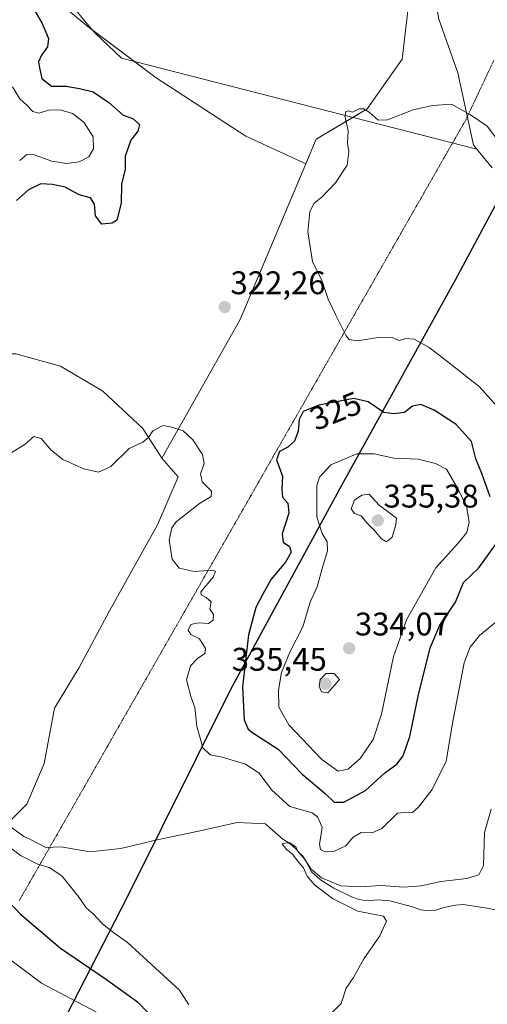
# Model space of a CAD drawing. Units: metres. Extents: x 632854 to 636316, y 4648717 to 4651096.
# Drawn here: x 635893 to 636037, y 4650215 to 4650516 of the extents above; entities that cross this region are included whole.
import ezdxf
from ezdxf.enums import TextEntityAlignment as Align

# ---------------------------------------------------------------- set-up
doc = ezdxf.new("R2010")
doc.units = ezdxf.units.M
doc.header["$MEASUREMENT"] = 0
doc.linetypes.add('TRAZOS2', pattern=[0.375, 0.25, -0.125])
for name, color, linetype, lineweight in [('Carátula', 7, 'Continuous', 5), ('Comarca', 2, 'Continuous', 13), ('Comarca CxS', 133, 'Continuous', 0), ('Comunidad autónoma', 142, 'Continuous', 30), ('Comunidad Autónoma CxS', 142, 'Continuous', 0), ('Corriente natural lineal', 142, 'Continuous', 13), ('Cultivos herbáceos CxS', 92, 'Continuous', 0), ('Curva de nivel maestra', 36, 'Continuous', 30), ('Curva de nivel normal', 36, 'Continuous', 0), ('Espacio natural protegido', 2, 'Continuous', 13), ('Espacio natural protegido CxS', 2, 'Continuous', 0), ('Municipio', 9, 'Continuous', 13), ('Municipio CxS', 142, 'Continuous', 0), ('Pastizal CxS', 92, 'Continuous', 0), ('Provincia', 19, 'Continuous', 0), ('Provincia CxS', 1, 'Continuous', 0), ('Punto de cota en terreno', 7, 'Continuous', 0), ('Rótulo de curva de nivel directora', 19, 'Continuous', 0), ('Rótulo de punto de cota en terreno', 19, 'Continuous', 0), ('Suelo desnudo', 252, 'Continuous', 0), ('Suelo desnudo CxS', 43, 'Continuous', 0), ('Vía pecuaria eje', 92, 'TRAZOS2', 0)]:
    doc.layers.add(name, color=color, linetype=linetype, lineweight=lineweight)
doc.styles.add('Arial', font='txt', dxfattribs={"height": 0.2})

# ---------------------------------------------------------------- blocks, each defined once
blk = doc.blocks.new('*U154')
at = {"layer": 'Suelo desnudo CxS', "color": 43, "linetype": 'Continuous', "lineweight": 0}
blk.add_polyline3d([(635896.44, 4650529.12, 322.7), (635914.28, 4650514.25, 322.24), (635935.09, 4650498.65, 321.44), (635962.58, 4650480.81, 320.66), (635980.93, 4650472.25, 320.31), (635960.85, 4650424.6, 321.94), (635936.79, 4650382.07, 319.69), (635930.94, 4650391.21, 320.16), (635918.74, 4650402.64, 320.9), (635905.78, 4650410.26, 320.74), (635892.06, 4650414.08, 320.3)], dxfattribs=at)
blk = doc.blocks.new('*U157')
at = {"layer": 'Cultivos herbáceos CxS', "color": 92, "linetype": 'Continuous', "lineweight": 0}
blk.add_polyline3d([(636013.57, 4650530.65, 321.64), (636010.45, 4650504.34, 320.6), (635999.75, 4650489.18, 320.02), (635984.12, 4650479.8, 320.26), (635980.93, 4650472.25, 320.31), (635962.58, 4650480.81, 320.66), (635935.09, 4650498.65, 321.44), (635914.28, 4650514.25, 322.24), (635896.44, 4650529.12, 322.7)], dxfattribs=at)
blk = doc.blocks.new('5PATER')
at = {"layer": 'Carátula', "linetype": 'Continuous', "lineweight": 5}
h = blk.add_hatch(color=250, dxfattribs=at)
edge = h.paths.add_edge_path()
edge.add_ellipse((0, 0.01), major_axis=(-1.33, -1.34), ratio=0.999422, start_angle=0, end_angle=360)

msp = doc.modelspace()

# ---------------------------------------------------------------- linework, layer by layer
at = {"layer": 'Comarca', "color": 2, "linetype": 'Continuous', "lineweight": 13}
msp.add_polyline3d([(636307.17, 4650991.41, 324.44), (636306.04, 4650989.01, 324.54), (636298.2, 4650972.73, 324.02), (636293.94, 4650964.13, 324.07), (636278.06, 4650932.11, 323.91), (636269.27, 4650914.37, 325.63), (636223.52, 4650823.04, 339.71), (636185.26, 4650746.34, 347.73), (636172.06, 4650720.26, 340.96), (636144.28, 4650665.39, 337.4), (636103.08, 4650582.92, 339.85), (636063.2, 4650504.66, 331.26), (636026.69, 4650436.63, 318.1), (635992.48, 4650374.87, 332.38), (635957.8, 4650310.95, 323.64), (635926.19, 4650247.57, 317.56), (635892.59, 4650182.16, 336.47), (635857.15, 4650113.8, 340.79), (635832.9, 4650069.31, 336.32), (635777.27, 4649969.12, 326.32), (635729.77, 4649881.31, 335.34), (635682.99, 4649789.7, 334.21), (635646.36, 4649716.99, 330.61), (635616.2, 4649657.5, 326.8)], dxfattribs=at)
at = {"layer": 'Comarca CxS', "color": 133, "linetype": 'Continuous', "lineweight": 0}
msp.add_polyline3d([(632854.18, 4651030.22, 349.9), (636305.16, 4651095.64, 325.17), (636307.17, 4650991.41, 324.44), (636306.04, 4650989.01, 324.54), (636298.2, 4650972.73, 324.02), (636293.94, 4650964.13, 324.07), (636278.06, 4650932.11, 323.91), (636269.27, 4650914.37, 325.63), (636223.52, 4650823.04, 339.71), (636185.26, 4650746.34, 347.73), (636172.06, 4650720.26, 340.96), (636144.28, 4650665.39, 337.4), (636103.08, 4650582.92, 339.85), (636063.2, 4650504.66, 331.26), (636026.69, 4650436.63, 318.1), (635992.48, 4650374.87, 332.38), (635957.8, 4650310.94, 323.64), (635926.19, 4650247.56, 317.56), (635892.59, 4650182.16, 336.47)], dxfattribs=at)
at = {"layer": 'Comunidad autónoma', "color": 142, "linetype": 'Continuous', "lineweight": 30}
msp.add_polyline3d([(636307.17, 4650991.41, 324.44), (636306.04, 4650989.01, 324.54), (636298.2, 4650972.73, 324.02), (636293.94, 4650964.13, 324.07), (636278.06, 4650932.11, 323.91), (636269.27, 4650914.37, 325.63), (636223.52, 4650823.04, 339.71), (636185.26, 4650746.34, 347.73), (636172.06, 4650720.26, 340.96), (636144.28, 4650665.39, 337.4), (636103.08, 4650582.92, 339.85), (636063.2, 4650504.66, 331.26), (636026.69, 4650436.63, 318.1), (635992.48, 4650374.87, 332.38), (635957.8, 4650310.95, 323.64), (635926.19, 4650247.57, 317.56), (635892.59, 4650182.16, 336.47), (635857.15, 4650113.8, 340.79), (635832.9, 4650069.31, 336.32), (635777.27, 4649969.12, 326.32), (635729.77, 4649881.31, 335.34), (635682.99, 4649789.7, 334.21), (635646.36, 4649716.99, 330.61), (635616.2, 4649657.5, 326.8)], dxfattribs=at)
at = {"layer": 'Comunidad Autónoma CxS', "color": 142, "linetype": 'Continuous', "lineweight": 0}
msp.add_polyline3d([(632854.18, 4651030.22, 349.9), (636305.16, 4651095.64, 325.17), (636307.17, 4650991.41, 324.44), (636306.04, 4650989.01, 324.54), (636298.2, 4650972.73, 324.02), (636293.94, 4650964.13, 324.07), (636278.06, 4650932.11, 323.91), (636269.27, 4650914.37, 325.63), (636223.52, 4650823.04, 339.71), (636185.26, 4650746.34, 347.73), (636172.06, 4650720.26, 340.96), (636144.28, 4650665.39, 337.4), (636103.08, 4650582.92, 339.85), (636063.2, 4650504.66, 331.26), (636026.69, 4650436.63, 318.1), (635992.48, 4650374.87, 332.38), (635957.8, 4650310.94, 323.64), (635926.19, 4650247.56, 317.56), (635892.59, 4650182.16, 336.47)], dxfattribs=at)
at = {"layer": 'Corriente natural lineal', "color": 142, "linetype": 'Continuous', "lineweight": 13}
for points in [[(636036.76, 4650648.49, 332.5), (636032.65, 4650642.37, 332.02), (636031.8, 4650640.52, 331.83), (636030.84, 4650635.69, 331.81), (636029.85, 4650629.23, 331.34), (636028.02, 4650621.3, 330.95), (636026.76, 4650612.72, 330.17), (636025.87, 4650604.67, 327.29), (636025.1, 4650600.09, 326.41), (636024.52, 4650597.67, 326.18), (636023.3, 4650594.83, 325.84), (636019.3, 4650590.86, 325.24), (636018.56, 4650588.85, 325.1), (636016.74, 4650578.81, 324.22), (636014.95, 4650562.49, 323.14), (636014.85, 4650549.94, 322.99), (636018.56, 4650534.6, 322.63), (636021.73, 4650516.61, 321.24), (636027.55, 4650500.2, 320.94), (636032.31, 4650477.98, 319.29), (636033.32, 4650476.76, 319.23), (636038.07, 4650471.03, 318.93)], [(635906.87, 4650523.93, 322.12), (635913.07, 4650516.09, 322.23), (635916.34, 4650512.33, 321.94), (635924.46, 4650504.67, 321.75)], [(635924.46, 4650504.67, 321.75), (636033.32, 4650476.76, 319.23)], [(635886.46, 4650271.97, 319.26), (635894.52, 4650266.11, 318.99), (635896.61, 4650265.19, 319.02), (635901.23, 4650262.74, 318.33), (635905.98, 4650263, 318.48), (635914.71, 4650261.41, 318.02), (635924.23, 4650262.47, 317.76), (635935.34, 4650265.12, 317.36), (635948.04, 4650267.76, 316.9), (635959.95, 4650270.41, 316.35), (635968.6, 4650270.06, 315.82), (635969.89, 4650268.79, 315.83), (635973.92, 4650265.35, 315.47), (635976.1, 4650263.89, 314.91), (635977.94, 4650262.24, 315.32), (635980.81, 4650258.87, 314.9), (635982.73, 4650255.34, 315.07), (635985.41, 4650252.82, 314.83), (635989.57, 4650250.3, 314.8), (635994.93, 4650247.68, 314.55), (635997.29, 4650246.84, 314.7), (635998.52, 4650246.59, 314.7), (636000.85, 4650246.5, 314.68), (636003.1, 4650246.7, 314.62), (636006.68, 4650246.45, 314.51), (636013.59, 4650244.59, 314.03), (636016.08, 4650243.71, 314), (636018.4, 4650243.36, 313.89), (636020.82, 4650243.6, 313.75), (636023.28, 4650244.37, 313.43), (636026.77, 4650245.12, 312.98), (636029.19, 4650245.25, 313.04), (636036.5, 4650244.16, 311.54), (636043.21, 4650242.81, 311.43)]]:
    msp.add_polyline3d(points, dxfattribs=at)
at = {"layer": 'Cultivos herbáceos CxS', "color": 92, "linetype": 'Continuous', "lineweight": 0}
for points in [[(636082.57, 4650703.53, 336.41), (636080.75, 4650687.09, 335.02), (636080.46, 4650684.49, 334.97), (636070.39, 4650677.13, 334.51), (636052.37, 4650663.98, 333.65), (636031.94, 4650649.95, 332.09), (636016.36, 4650617.8, 328.26), (636008.57, 4650583.71, 324.94), (636013.57, 4650530.65, 321.64), (636010.45, 4650504.34, 320.6), (635999.75, 4650489.18, 320.02), (635995.3, 4650486.51, 319.97)], [(635980.93, 4650472.25, 320.31), (635962.58, 4650480.81, 320.66), (635935.09, 4650498.65, 321.44), (635928.41, 4650503.66, 321.5), (635915.39, 4650513.42, 322.08), (635914.28, 4650514.26, 322.24), (635896.44, 4650529.12, 322.71)], [(635936.79, 4650382.07, 319.69), (635930.94, 4650391.21, 320.16), (635918.74, 4650402.64, 320.9), (635905.78, 4650410.26, 320.73), (635892.06, 4650414.08, 320.3), (635880.63, 4650414.08, 320.35), (635878.34, 4650405.69, 320.52), (635870.72, 4650399.59, 321), (635866.28, 4650394.47, 321.06), (635850.7, 4650396.42, 321.09), (635839.01, 4650398.37, 321.08), (635831.22, 4650404.21, 321.28), (635823.43, 4650426.62, 322.17), (635811.75, 4650444.15, 322.81), (635794.22, 4650457.79, 323.67), (635765.98, 4650472.41, 324.64), (635749.43, 4650478.25, 325.37), (635733.85, 4650473.38, 325.95), (635719.01, 4650481.92, 326.24), (635703.67, 4650489.94, 326.64), (635678.35, 4650503.58, 326.8), (635662.77, 4650521.12, 327.66)], [(635995.3, 4650486.51, 319.97), (635984.12, 4650479.8, 320.26), (635980.93, 4650472.25, 320.31)], [(635892.06, 4650414.08, 320.3), (635905.78, 4650410.26, 320.74), (635918.74, 4650402.64, 320.9), (635930.94, 4650391.21, 320.16), (635936.79, 4650382.07, 319.69), (635936.79, 4650382.07, 319.69), (635941.78, 4650376.36, 319.62), (635935.53, 4650361.65, 319.34), (635920.82, 4650335.34, 318.91), (635911.45, 4650317.95, 318.69), (635903.87, 4650305.46, 318.63), (635900.75, 4650288.52, 318.59), (635895.4, 4650276.03, 319), (635890.05, 4650270.68, 318.97)], [(635883.8, 4650278.54, 319.16), (635890.05, 4650270.68, 318.97), (635895.4, 4650276.03, 319), (635900.75, 4650288.52, 318.59), (635903.87, 4650305.46, 318.63), (635911.45, 4650317.95, 318.69), (635920.82, 4650335.34, 318.91), (635935.53, 4650361.65, 319.34), (635941.78, 4650376.36, 319.62), (635936.79, 4650382.07, 319.69)]]:
    msp.add_polyline3d(points, dxfattribs=at)
at = {"layer": 'Curva de nivel maestra', "color": 36, "linetype": 'Continuous', "lineweight": 30}
for points in [[(635897.16, 4650520.44, 325), (635900.11, 4650515.3, 325), (635902.04, 4650510.71, 325), (635901.82, 4650508.1, 325), (635899.9, 4650505.56, 325), (635899.06, 4650503.59, 325), (635899.37, 4650501.71, 325), (635900.06, 4650498.4, 325), (635903.05, 4650496.09, 325), (635907.45, 4650496.08, 325), (635911.58, 4650495.33, 325), (635915.76, 4650494.38, 325), (635920.61, 4650491.11, 325), (635924.99, 4650487.17, 325), (635927.96, 4650486.2, 325), (635929.96, 4650484.32, 325), (635929.5, 4650482.25, 325), (635927.34, 4650479.58, 325), (635925.6, 4650474.68, 325), (635925.61, 4650470.65, 325), (635924.41, 4650466.02, 325), (635924.35, 4650460.25, 325), (635923.03, 4650455.04, 325), (635921.61, 4650454.1, 325), (635918.43, 4650453.76, 325), (635916.48, 4650456.38, 325), (635916.17, 4650459.89, 325), (635914.94, 4650461.82, 325), (635911.44, 4650462.78, 325), (635907.15, 4650465.15, 325), (635903.28, 4650465.95, 325), (635899.78, 4650466.15, 325), (635895.98, 4650464.3, 325), (635892.32, 4650461.06, 325)], [(636037.43, 4650370.25, 325), (636034.85, 4650377.37, 325), (636033.02, 4650381.84, 325), (636031.76, 4650387.16, 325), (636027.06, 4650392.4, 325), (636020.31, 4650396.82, 325), (636016.23, 4650398.5, 325), (636013.64, 4650398.06, 325), (636011.23, 4650396.1, 325), (636007.89, 4650395.62, 325), (636004.89, 4650396.08, 325), (636000.06, 4650399.39, 325), (635995.63, 4650400.33, 325), (635984.9, 4650398.31, 325), (635980.09, 4650396.38, 325), (635978.85, 4650393.95, 325), (635978.55, 4650390.4, 325), (635977.44, 4650387.31, 325), (635975.41, 4650385.45, 325), (635972.86, 4650384.11, 325), (635971.94, 4650381.59, 325), (635973.82, 4650376.59, 325), (635973.57, 4650372.56, 325), (635973.75, 4650370.14, 325), (635975.4, 4650368.28, 325), (635975.75, 4650365.18, 325), (635973.69, 4650358.91, 325), (635973.99, 4650356.36, 325), (635975.94, 4650354.97, 325), (635976.47, 4650353.26, 325), (635974.76, 4650350.2, 325), (635970.28, 4650344.98, 325), (635967.74, 4650340.45, 325), (635965.59, 4650336.33, 325), (635963.39, 4650327.96, 325), (635961.53, 4650311.98, 325), (635962.02, 4650301.85, 325), (635963.31, 4650298.99, 325), (635964.74, 4650297.89, 325), (635972.45, 4650292.94, 325), (635979.87, 4650285.27, 325), (635986.86, 4650279.33, 325), (635989.64, 4650276.62, 325)], [(635989.64, 4650276.62, 325), (635992.57, 4650276.67, 325), (635999.19, 4650280.26, 325), (636005.01, 4650285.54, 325), (636008.83, 4650288.28, 325), (636010.76, 4650290.82, 325), (636012.82, 4650296.78, 325), (636015.39, 4650309.14, 325), (636019.06, 4650323.92, 325), (636022.06, 4650330.93, 325), (636026.78, 4650337.94, 325), (636029.26, 4650343.94, 325), (636033.94, 4650348.52, 325), (636040.26, 4650357.22, 325)], [(635889.47, 4650246.5, 325), (635893.45, 4650242.34, 325), (635905.79, 4650231.92, 325), (635919.9, 4650222.36, 325), (635929.31, 4650215.44, 325), (635935.97, 4650208.63, 325)]]:
    msp.add_polyline3d(points, dxfattribs=at)
at = {"layer": 'Curva de nivel normal', "color": 36, "linetype": 'Continuous', "lineweight": 0}
for points in [[(635891.03, 4650495.86, 330), (635893.29, 4650492.2, 330), (635895.46, 4650490.27, 330), (635897.27, 4650488.31, 330), (635899.12, 4650487.79, 330), (635902.22, 4650488.7, 330), (635905.69, 4650488.88, 330), (635909.46, 4650487.75, 330), (635912.93, 4650485.08, 330), (635915.8, 4650480.55, 330), (635915.92, 4650476.9, 330), (635914.49, 4650474.39, 330), (635911.46, 4650472.85, 330), (635907.6, 4650472.42, 330), (635903.12, 4650473.13, 330), (635897.71, 4650475, 330), (635895.45, 4650475.19, 330), (635893.25, 4650473.3, 330)], [(636041.96, 4650476.65, 320), (636036.5, 4650483.84, 320), (636031.36, 4650487.26, 320), (636025.56, 4650490.6, 320), (636019.76, 4650490.14, 320), (636013.84, 4650488.81, 320), (636005.96, 4650485.79, 320), (636003.09, 4650485.68, 320), (636000.33, 4650488.16, 320), (635998.61, 4650489.17, 320), (635997.28, 4650489.12, 320), (635995.23, 4650488.12, 320), (635994.02, 4650488.49, 320), (635993.05, 4650488.18, 320), (635992.96, 4650486.63, 320), (635993.88, 4650482.43, 320), (635993.69, 4650478.58, 320), (635994.12, 4650475.92, 320), (635993.62, 4650471.92, 320), (635990.04, 4650466.48, 320), (635985.92, 4650462.17, 320), (635983.4, 4650460.15, 320), (635982.15, 4650457.58, 320), (635981.59, 4650451.43, 320), (635982.98, 4650442.39, 320), (635985.81, 4650436.5, 320), (635987.74, 4650430.76, 320), (635990.18, 4650425.87, 320), (635993.3, 4650419.56, 320), (635994.19, 4650418.46, 320), (635996.76, 4650418.05, 320), (636003.69, 4650419.12, 320), (636007.43, 4650419.03, 320), (636009.56, 4650418.18, 320), (636011.56, 4650418.73, 320), (636014.1, 4650418.52, 320), (636018.7, 4650416.03, 320), (636024.44, 4650411.6, 320), (636034.15, 4650403.93, 320), (636043.62, 4650393.35, 320)], [(636039.23, 4650331.89, 320), (636034.16, 4650327.76, 320), (636031.29, 4650324.12, 320), (636029.5, 4650319.34, 320), (636027.85, 4650310.86, 320), (636025.97, 4650301.34, 320), (636023.97, 4650289.25, 320), (636019.63, 4650280.51, 320), (636015.47, 4650275.09, 320), (636013.63, 4650273.46, 320), (636012.26, 4650273.55, 320), (636009.07, 4650273.28, 320), (636004.23, 4650268.62, 320), (636001.23, 4650267.24, 320), (635997.88, 4650267.32, 320), (635995.5, 4650265.95, 320), (635993.21, 4650263.23, 320), (635989.75, 4650261.6, 320), (635986.9, 4650261.45, 320), (635985.45, 4650262.16, 320), (635985.16, 4650263.91, 320), (635985.5, 4650266.2, 320), (635985.99, 4650268.98, 320), (635984.47, 4650272.13, 320), (635982.9, 4650273.43, 320), (635976.04, 4650275.37, 320), (635970.49, 4650280.29, 320), (635966.65, 4650285.58, 320), (635962.41, 4650288.28, 320), (635955.35, 4650290.5, 320), (635951.67, 4650291.16, 320), (635949.42, 4650293.31, 320), (635947.51, 4650299.92, 320), (635946.95, 4650305.64, 320), (635945.66, 4650309.09, 320), (635944.33, 4650314.12, 320), (635945.58, 4650318.4, 320), (635947.71, 4650320.7, 320), (635949.96, 4650322.18, 320), (635950.17, 4650323.72, 320), (635948.37, 4650326.74, 320), (635945.69, 4650328.06, 320), (635944.84, 4650329.39, 320), (635945.74, 4650331.07, 320), (635947.9, 4650331.57, 320), (635951.09, 4650331.43, 320), (635952.58, 4650332.42, 320), (635952.63, 4650334.16, 320), (635951.55, 4650335.84, 320), (635951.96, 4650338.02, 320), (635950.43, 4650339.38, 320), (635948.82, 4650340.24, 320), (635948.81, 4650341.13, 320), (635952.53, 4650345.6, 320), (635953.24, 4650347.41, 320), (635952.43, 4650347.71, 320), (635946.7, 4650347.36, 320), (635942.12, 4650348.38, 320), (635940, 4650351.11, 320), (635939.04, 4650356.98, 320), (635939.84, 4650360.71, 320), (635941.22, 4650362.59, 320), (635948.4, 4650368.18, 320), (635951.98, 4650370.3, 320), (635952.07, 4650371.96, 320), (635949.17, 4650374.86, 320), (635948.62, 4650377.31, 320), (635949.78, 4650380.47, 320), (635949.27, 4650383.21, 320), (635946.29, 4650387.72, 320), (635943.32, 4650390.47, 320), (635939.9, 4650391.56, 320), (635937.24, 4650392.08, 320), (635934.1, 4650390.48, 320), (635932.71, 4650388.41, 320), (635931.04, 4650387.03, 320), (635926.79, 4650385.04, 320), (635921.14, 4650379.49, 320), (635917.4, 4650377.83, 320), (635912.91, 4650378.79, 320), (635906.51, 4650381.72, 320), (635902.97, 4650384.4, 320), (635899.84, 4650388.14, 320), (635897.58, 4650388.68, 320), (635894.91, 4650386.34, 320), (635890.02, 4650383.28, 320)], [(635990.9, 4650286.14, 330), (635993.94, 4650286.74, 330), (635997.67, 4650290.16, 330), (636001.54, 4650295.82, 330), (636004.14, 4650303.6, 330), (636007.81, 4650321.27, 330), (636011.93, 4650332.74, 330), (636020.83, 4650348.5, 330), (636027.52, 4650355.91, 330), (636030.27, 4650359.26, 330), (636030.99, 4650362.6, 330), (636030.15, 4650367.24, 330), (636027.72, 4650372.39, 330), (636024.05, 4650378.75, 330), (636020.67, 4650380.47, 330), (636015.33, 4650381.75, 330), (636007.87, 4650382.04, 330), (636001.89, 4650383.46, 330), (635996.56, 4650383.38, 330), (635988.57, 4650379.99, 330), (635985.16, 4650376.29, 330), (635984.33, 4650373.72, 330), (635984.34, 4650364.13, 330), (635985.98, 4650359.02, 330), (635987.52, 4650356.49, 330), (635987.55, 4650353.64, 330), (635985.93, 4650348.27, 330), (635984.37, 4650342.7, 330), (635982.3, 4650337.99, 330), (635980.02, 4650330.37, 330), (635975.99, 4650322.6, 330), (635973.52, 4650316.4, 330), (635972.54, 4650310.95, 330), (635972.7, 4650305.73, 330), (635975.77, 4650300.37, 330), (635985.82, 4650289.77, 330), (635990.9, 4650286.14, 330)], [(636005.68, 4650356.47, 335), (636007.38, 4650357.86, 335), (636008.51, 4650361.75, 335), (636008.71, 4650363.67, 335), (636003.44, 4650367.71, 335), (636000.36, 4650371.06, 335), (635998.11, 4650370.77, 335), (635995.88, 4650369.22, 335), (635994.82, 4650366.54, 335), (635995.82, 4650365.12, 335), (635997.95, 4650364.42, 335), (635999.59, 4650362.23, 335), (636001.91, 4650360.02, 335), (636004.11, 4650357.4, 335), (636005.68, 4650356.47, 335)], [(635987.72, 4650310.17, 335), (635991.23, 4650314.27, 335), (635989.67, 4650316.12, 335), (635987.2, 4650316.14, 335), (635985.34, 4650314.27, 335), (635985.04, 4650312.25, 335), (635985.73, 4650310.44, 335), (635987.72, 4650310.17, 335)], [(636037.74, 4650274.54, 315), (636035.7, 4650267.36, 315), (636035.39, 4650257.28, 315), (636033.97, 4650254.44, 315), (636030.33, 4650253.29, 315), (636022.32, 4650252.36, 315), (636016.27, 4650251.03, 315), (636010.99, 4650250.57, 315), (636003.93, 4650251.09, 315), (635997.76, 4650250.67, 315), (635991.66, 4650251.03, 315), (635985.72, 4650253.43, 315), (635982.62, 4650256.14, 315), (635979.93, 4650260.2, 315), (635978.64, 4650261.48, 315), (635977.88, 4650262.93, 315), (635975.81, 4650264.31, 315), (635973.73, 4650263.94, 315), (635975, 4650262.17, 315), (635976.8, 4650260.84, 315), (635978.83, 4650258.2, 315), (635980.21, 4650256.58, 315), (635981.31, 4650254.02, 315), (635983.58, 4650251.29, 315), (635989.08, 4650247.16, 315), (635996.86, 4650243.25, 315), (636004.78, 4650241.69, 315), (636005.67, 4650240.24, 315), (636003.65, 4650235.71, 315), (635998.7, 4650228.61, 315), (635995.55, 4650222.95, 315), (635993.3, 4650219.62, 315), (635991.77, 4650214.96, 315), (635989.12, 4650212.29, 315)], [(635888.77, 4650263.92, 320), (635893.54, 4650260.31, 320), (635898.98, 4650257.54, 320), (635902.27, 4650256.62, 320), (635906.15, 4650254.1, 320), (635911.48, 4650247.44, 320), (635913.62, 4650244.26, 320), (635915.72, 4650242.43, 320), (635918.56, 4650239.46, 320), (635921.74, 4650236.91, 320), (635926.26, 4650233.66, 320), (635942.21, 4650219.04, 320), (635945.13, 4650214.55, 320)], [(635890.57, 4650228.22, 330), (635899.91, 4650221.17, 330), (635916.83, 4650212.35, 330)]]:
    msp.add_polyline3d(points, dxfattribs=at)
at = {"layer": 'Espacio natural protegido', "color": 2, "linetype": 'Continuous', "lineweight": 13}
msp.add_polyline3d([(636307.17, 4650991.41, 324.44), (636306.04, 4650989.01, 324.54), (636298.2, 4650972.73, 324.02), (636293.94, 4650964.13, 324.07), (636278.06, 4650932.11, 323.91), (636269.27, 4650914.37, 325.63), (636223.52, 4650823.04, 339.71), (636185.26, 4650746.34, 347.73), (636172.06, 4650720.26, 340.96), (636144.28, 4650665.39, 337.4), (636103.08, 4650582.92, 339.85), (636063.2, 4650504.66, 331.26), (636026.69, 4650436.63, 318.1), (635992.48, 4650374.87, 332.38), (635957.8, 4650310.95, 323.64), (635926.19, 4650247.57, 317.56), (635892.59, 4650182.16, 336.47), (635857.15, 4650113.8, 340.79), (635832.9, 4650069.31, 336.32), (635777.27, 4649969.12, 326.32), (635729.77, 4649881.31, 335.34), (635682.99, 4649789.7, 334.21), (635646.36, 4649716.99, 330.61), (635616.2, 4649657.5, 326.8)], dxfattribs=at)
msp.add_polyline3d([(636307.17, 4650991.41, 324.44), (636306.04, 4650989.01, 324.54), (636298.2, 4650972.73, 324.02), (636293.94, 4650964.13, 324.07), (636278.06, 4650932.11, 323.91), (636269.27, 4650914.37, 325.63), (636223.52, 4650823.04, 339.71), (636185.26, 4650746.34, 347.73), (636172.06, 4650720.26, 340.96), (636144.28, 4650665.39, 337.4), (636103.08, 4650582.92, 339.85), (636063.2, 4650504.66, 331.26), (636026.69, 4650436.63, 318.1), (635992.48, 4650374.87, 332.38), (635957.8, 4650310.95, 323.64), (635926.19, 4650247.57, 317.56), (635892.59, 4650182.16, 336.47), (635857.15, 4650113.8, 340.79), (635832.9, 4650069.31, 336.32), (635777.27, 4649969.12, 326.32), (635729.77, 4649881.31, 335.34), (635682.99, 4649789.7, 334.21), (635646.36, 4649716.99, 330.61), (635616.2, 4649657.5, 326.8)], dxfattribs=at)
at = {"layer": 'Espacio natural protegido CxS', "color": 2, "linetype": 'Continuous', "lineweight": 0}
msp.add_polyline3d([(632854.18, 4651030.22, 349.9), (636305.16, 4651095.64, 325.17), (636307.17, 4650991.41, 324.44), (636306.04, 4650989.01, 324.54), (636298.2, 4650972.73, 324.02), (636293.94, 4650964.13, 324.07), (636278.06, 4650932.11, 323.91), (636269.27, 4650914.37, 325.63), (636223.52, 4650823.04, 339.71), (636185.26, 4650746.34, 347.73), (636172.06, 4650720.26, 340.96), (636144.28, 4650665.39, 337.4), (636103.08, 4650582.92, 339.85), (636063.2, 4650504.66, 331.26), (636026.69, 4650436.63, 318.1), (635992.48, 4650374.87, 332.38), (635957.8, 4650310.94, 323.64), (635926.19, 4650247.56, 317.56), (635892.59, 4650182.16, 336.47)], dxfattribs=at)
msp.add_polyline3d([(632854.18, 4651030.22, 349.9), (636305.16, 4651095.64, 325.17), (636307.17, 4650991.41, 324.44), (636306.04, 4650989.01, 324.54), (636298.2, 4650972.73, 324.02), (636293.94, 4650964.13, 324.07), (636278.06, 4650932.11, 323.91), (636269.27, 4650914.37, 325.63), (636223.52, 4650823.04, 339.71), (636185.26, 4650746.34, 347.73), (636172.06, 4650720.26, 340.96), (636144.28, 4650665.39, 337.4), (636103.08, 4650582.92, 339.85), (636063.2, 4650504.66, 331.26), (636026.69, 4650436.63, 318.1), (635992.48, 4650374.87, 332.38), (635957.8, 4650310.94, 323.64), (635926.19, 4650247.56, 317.56), (635892.59, 4650182.16, 336.47)], dxfattribs=at)
at = {"layer": 'Municipio', "color": 9, "linetype": 'Continuous', "lineweight": 13}
msp.add_polyline3d([(636307.17, 4650991.41, 324.44), (636306.04, 4650989.01, 324.54), (636298.2, 4650972.73, 324.02), (636293.94, 4650964.13, 324.07), (636278.06, 4650932.11, 323.91), (636269.27, 4650914.37, 325.63), (636223.52, 4650823.04, 339.71), (636185.26, 4650746.34, 347.73), (636172.06, 4650720.26, 340.96), (636144.28, 4650665.39, 337.4), (636103.08, 4650582.92, 339.85), (636063.2, 4650504.66, 331.26), (636026.69, 4650436.63, 318.1), (635992.48, 4650374.87, 332.38), (635957.8, 4650310.95, 323.64), (635926.19, 4650247.57, 317.56), (635892.59, 4650182.16, 336.47), (635857.15, 4650113.8, 340.79), (635832.9, 4650069.31, 336.32), (635777.27, 4649969.12, 326.32), (635729.77, 4649881.31, 335.34), (635682.99, 4649789.7, 334.21), (635646.36, 4649716.99, 330.61), (635616.2, 4649657.5, 326.8)], dxfattribs=at)
at = {"layer": 'Municipio CxS', "color": 142, "linetype": 'Continuous', "lineweight": 0}
msp.add_polyline3d([(632854.18, 4651030.22, 349.9), (636305.16, 4651095.64, 325.17), (636307.17, 4650991.41, 324.44), (636306.04, 4650989.01, 324.54), (636298.2, 4650972.73, 324.02), (636293.94, 4650964.13, 324.07), (636278.06, 4650932.11, 323.91), (636269.27, 4650914.37, 325.63), (636223.52, 4650823.04, 339.71), (636185.26, 4650746.34, 347.73), (636172.06, 4650720.26, 340.96), (636144.28, 4650665.39, 337.4), (636103.08, 4650582.92, 339.85), (636063.2, 4650504.66, 331.26), (636026.69, 4650436.63, 318.1), (635992.48, 4650374.87, 332.38), (635957.8, 4650310.94, 323.64), (635926.19, 4650247.56, 317.56), (635892.59, 4650182.16, 336.47)], dxfattribs=at)
at = {"layer": 'Pastizal CxS', "color": 92, "linetype": 'Continuous', "lineweight": 0}
for points in [[(636082.57, 4650703.53, 336.41), (636080.75, 4650687.09, 335.02), (636080.46, 4650684.49, 334.97), (636070.39, 4650677.13, 334.51), (636052.37, 4650663.98, 333.65), (636031.94, 4650649.95, 332.09), (636016.36, 4650617.8, 328.26), (636008.57, 4650583.71, 324.94), (636013.57, 4650530.65, 321.64), (636010.45, 4650504.34, 320.6), (635999.75, 4650489.18, 320.02), (635995.3, 4650486.51, 319.97)], [(635861.51, 4650207.81, 339.71), (635865.52, 4650216.28, 339.77), (635864.63, 4650220.74, 339.96), (635859.46, 4650223.02, 340.3), (635883.8, 4650278.54, 319.16), (635890.05, 4650270.68, 318.97), (635895.4, 4650276.03, 319), (635900.75, 4650288.52, 318.59), (635903.87, 4650305.46, 318.63), (635911.45, 4650317.95, 318.69), (635920.82, 4650335.34, 318.91), (635935.53, 4650361.65, 319.34), (635941.78, 4650376.36, 319.62), (635936.79, 4650382.07, 319.69), (635960.85, 4650424.6, 321.94), (635980.93, 4650472.25, 320.31), (635984.12, 4650479.8, 320.26), (635999.75, 4650489.18, 320.02), (636010.45, 4650504.34, 320.6), (636013.57, 4650530.65, 321.64), (636008.57, 4650583.71, 324.94), (636016.36, 4650617.8, 328.26), (636031.94, 4650649.95, 332.09), (636052.37, 4650663.98, 333.65)], [(635995.3, 4650486.51, 319.97), (635984.12, 4650479.8, 320.26), (635980.93, 4650472.25, 320.31)], [(635980.93, 4650472.25, 320.31), (635960.85, 4650424.6, 321.94), (635936.79, 4650382.07, 319.69)], [(635883.8, 4650278.54, 319.16), (635890.05, 4650270.68, 318.97), (635895.4, 4650276.03, 319), (635900.75, 4650288.52, 318.59), (635903.87, 4650305.46, 318.63), (635911.45, 4650317.95, 318.69), (635920.82, 4650335.34, 318.91), (635935.53, 4650361.65, 319.34), (635941.78, 4650376.36, 319.62), (635936.79, 4650382.07, 319.69)]]:
    msp.add_polyline3d(points, dxfattribs=at)
at = {"layer": 'Provincia', "color": 19, "linetype": 'Continuous', "lineweight": 0}
msp.add_polyline3d([(636307.17, 4650991.41, 324.44), (636306.04, 4650989.01, 324.54), (636298.2, 4650972.73, 324.02), (636293.94, 4650964.13, 324.07), (636278.06, 4650932.11, 323.91), (636269.27, 4650914.37, 325.63), (636223.52, 4650823.04, 339.71), (636185.26, 4650746.34, 347.73), (636172.06, 4650720.26, 340.96), (636144.28, 4650665.39, 337.4), (636103.08, 4650582.92, 339.85), (636063.2, 4650504.66, 331.26), (636026.69, 4650436.63, 318.1), (635992.48, 4650374.87, 332.38), (635957.8, 4650310.95, 323.64), (635926.19, 4650247.57, 317.56), (635892.59, 4650182.16, 336.47), (635857.15, 4650113.8, 340.79), (635832.9, 4650069.31, 336.32), (635777.27, 4649969.12, 326.32), (635729.77, 4649881.31, 335.34), (635682.99, 4649789.7, 334.21), (635646.36, 4649716.99, 330.61), (635616.2, 4649657.5, 326.8)], dxfattribs=at)
at = {"layer": 'Provincia CxS', "color": 1, "linetype": 'Continuous', "lineweight": 0}
msp.add_polyline3d([(632854.18, 4651030.22, 349.9), (636305.16, 4651095.64, 325.17), (636307.17, 4650991.41, 324.44), (636306.04, 4650989.01, 324.54), (636298.2, 4650972.73, 324.02), (636293.94, 4650964.13, 324.07), (636278.06, 4650932.11, 323.91), (636269.27, 4650914.37, 325.63), (636223.52, 4650823.04, 339.71), (636185.26, 4650746.34, 347.73), (636172.06, 4650720.26, 340.96), (636144.28, 4650665.39, 337.4), (636103.08, 4650582.92, 339.85), (636063.2, 4650504.66, 331.26), (636026.69, 4650436.63, 318.1), (635992.48, 4650374.87, 332.38), (635957.8, 4650310.94, 323.64), (635926.19, 4650247.56, 317.56), (635892.59, 4650182.16, 336.47)], dxfattribs=at)
at = {"layer": 'Suelo desnudo', "color": 252, "linetype": 'Continuous', "lineweight": 0}
for points in [[(635980.93, 4650472.25, 320.31), (635962.58, 4650480.81, 320.66), (635935.09, 4650498.65, 321.44), (635928.41, 4650503.66, 321.5), (635915.39, 4650513.42, 322.08), (635914.28, 4650514.26, 322.24), (635896.44, 4650529.12, 322.71)], [(635936.79, 4650382.07, 319.69), (635930.94, 4650391.21, 320.16), (635918.74, 4650402.64, 320.9), (635905.78, 4650410.26, 320.73), (635892.06, 4650414.08, 320.3), (635880.63, 4650414.08, 320.35), (635878.34, 4650405.69, 320.52), (635870.72, 4650399.59, 321), (635866.28, 4650394.47, 321.06), (635850.7, 4650396.42, 321.09), (635839.01, 4650398.37, 321.08), (635831.22, 4650404.21, 321.28), (635823.43, 4650426.62, 322.17), (635811.75, 4650444.15, 322.81), (635794.22, 4650457.79, 323.67), (635765.98, 4650472.41, 324.64), (635749.43, 4650478.25, 325.37), (635733.85, 4650473.38, 325.95), (635719.01, 4650481.92, 326.24), (635703.67, 4650489.94, 326.64), (635678.35, 4650503.58, 326.8), (635662.77, 4650521.12, 327.66)], [(635980.93, 4650472.25, 320.31), (635960.85, 4650424.6, 321.94), (635936.79, 4650382.07, 319.69)]]:
    msp.add_polyline3d(points, dxfattribs=at)
at = {"layer": 'Vía pecuaria eje', "color": 92, "linetype": 'TRAZOS2', "lineweight": 0}
msp.add_polyline3d([(636038.53, 4650503.92, 323.65), (636036.41, 4650499.42, 322.45), (636034.29, 4650494.92, 321.34), (636032.18, 4650490.43, 320.36), (636030.06, 4650485.93, 319.82), (636027.61, 4650481.65, 319.56), (636025.17, 4650477.38, 319.44), (636022.72, 4650473.1, 319.3), (636020.28, 4650468.83, 319.19), (636017.83, 4650464.55, 319.08), (636015.39, 4650460.27, 319.07), (636012.94, 4650456, 319.12), (636010.5, 4650451.72, 319.15), (636008.05, 4650447.45, 319.1), (636005.61, 4650443.17, 319.04), (636003.16, 4650438.9, 319.02), (636000.72, 4650434.62, 319.03), (635998.27, 4650430.35, 319.11), (635995.82, 4650426.07, 319.35), (635993.38, 4650421.79, 319.72), (635990.93, 4650417.52, 320.31), (635988.49, 4650413.24, 321.03), (635986.04, 4650408.97, 321.86), (635983.6, 4650404.69, 323.22), (635981.15, 4650400.42, 324.28), (635978.71, 4650396.14, 324.57), (635976.26, 4650391.87, 323.85), (635973.82, 4650387.59, 323.34), (635971.37, 4650383.32, 324.43), (635968.93, 4650379.04, 323.41), (635966.48, 4650374.76, 321.6), (635964.04, 4650370.49, 320.93), (635961.59, 4650366.21, 320.64), (635959.14, 4650361.94, 321.9), (635956.7, 4650357.66, 322.64), (635954.25, 4650353.39, 321.49), (635951.81, 4650349.11, 320.29), (635949.36, 4650344.84, 319.75), (635946.92, 4650340.56, 319.19), (635944.47, 4650336.29, 319.01), (635942.03, 4650332.01, 318.83), (635939.58, 4650327.73, 318.63), (635937.14, 4650323.46, 318.4), (635934.69, 4650319.18, 318.3), (635932.25, 4650314.91, 318.2), (635929.8, 4650310.63, 318.2), (635927.35, 4650306.36, 318.14), (635924.91, 4650302.08, 318.06), (635922.46, 4650297.81, 318.05), (635920.02, 4650293.53, 318.05), (635917.57, 4650289.25, 318.12), (635915.13, 4650284.98, 318.23), (635912.68, 4650280.7, 318.41), (635910.24, 4650276.43, 318.56), (635907.79, 4650272.15, 318.7), (635905.35, 4650267.88, 318.75), (635902.9, 4650263.6, 318.21), (635900.46, 4650259.33, 319.21), (635898.01, 4650255.05, 320.73), (635895.56, 4650250.78, 322.37), (635893.12, 4650246.5, 324.05)], dxfattribs=at)

# ---------------------------------------------------------------- block references
at = {"layer": 'Cultivos herbáceos CxS', "color": 92, "linetype": 'Continuous', "lineweight": 0}
msp.add_blockref('*U157', (0, 0), dxfattribs=at)
at = {"layer": 'Punto de cota en terreno', "linetype": 'Continuous', "lineweight": 0}
for p in [(635956.09, 4650428.38, 322.26), (636003, 4650363, 335.38), (635994.22, 4650323.8, 334.07), (635987, 4650313, 335.45)]:
    msp.add_blockref('5PATER', p, dxfattribs=at)
at = {"layer": 'Suelo desnudo CxS', "color": 43, "linetype": 'Continuous', "lineweight": 0}
msp.add_blockref('*U154', (0, 0), dxfattribs=at)

# ---------------------------------------------------------------- texts
at = {"layer": 'Rótulo de curva de nivel directora', "color": 19, "linetype": 'Continuous', "lineweight": 0, "style": 'Arial'}
msp.add_text('325', height=7, rotation=21.8629, dxfattribs=at).set_placement((635990.08, 4650396.58), align=Align.MIDDLE_CENTER)
at = {"layer": 'Rótulo de punto de cota en terreno', "color": 19, "linetype": 'Continuous', "lineweight": 0, "style": 'Arial'}
for s, p in [('322,26', (635957.85, 4650430.14)), ('335,38', (636004.76, 4650364.76)), ('334,07', (635995.98, 4650325.56)), ('335,45', (635958.22, 4650314.76))]:
    msp.add_text(s, height=7, dxfattribs=at).set_placement(p, align=Align.BOTTOM_LEFT)

doc.saveas('drawing.dxf')
